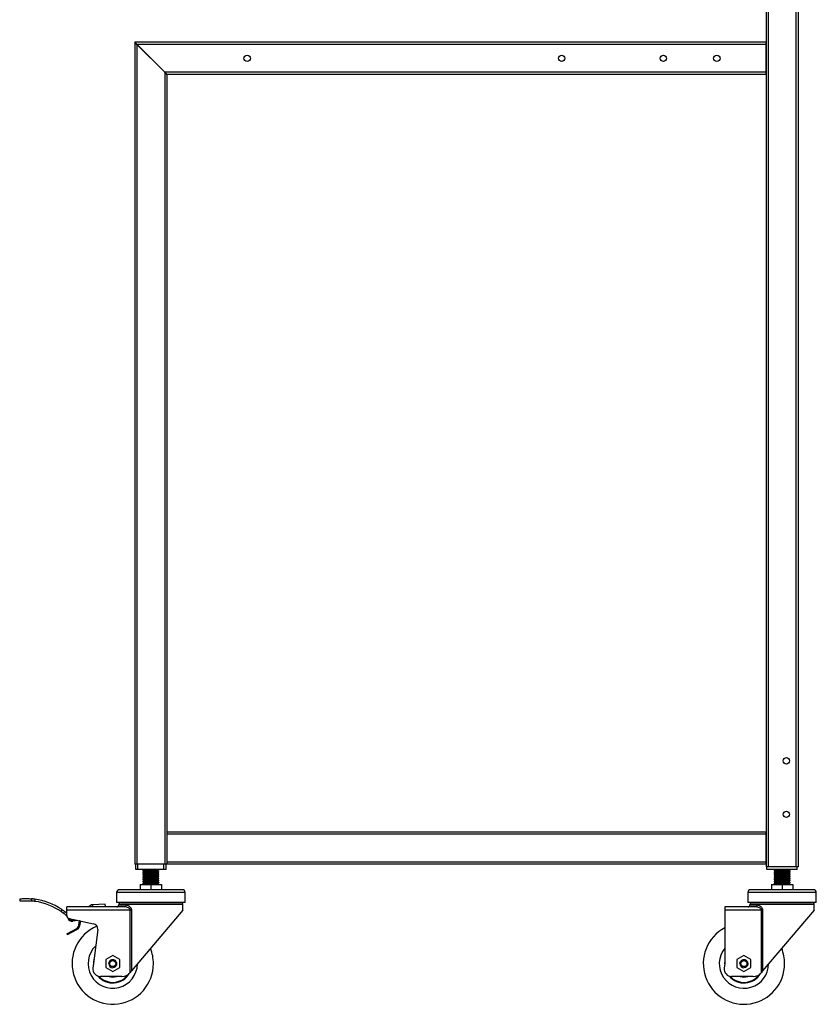
# Model space of a CAD drawing. Units: inches. Extents: x 202 to 1997, y -35 to 2071.
# Drawn here: x 1185 to 1930, y 274 to 1193 of the extents above; entities that cross this region are included whole.
import ezdxf

# ---------------------------------------------------------------- set-up
doc = ezdxf.new("R2010")
doc.units = ezdxf.units.IN
doc.header["$MEASUREMENT"] = 0

msp = doc.modelspace()

# ---------------------------------------------------------------- linework, layer by layer
at = {"color": 7, "linetype": 'Continuous', "lineweight": 25}
for p, q in [((1882.6, 1372.51), (1882.6, 402.11)), ((1884.6, 1372.51), (1884.6, 402.11)), ((1910.6, 1372.51), (1910.6, 402.11)), ((1912.6, 1372.51), (1912.6, 402.11)), ((1292.6, 1172.41), (1292.6, 404.41)), ((1294.6, 1170.41), (1292.6, 1172.41)), ((1882.5, 1172.41), (1292.67, 1172.41)), ((1294.67, 1170.41), (1292.67, 1172.41)), ((1294.6, 1170.41), (1294.6, 404.41)), ((1320.6, 1144.41), (1294.6, 1170.41)), ((1882.5, 1170.41), (1294.67, 1170.41)), ((1320.67, 1144.41), (1294.67, 1170.41)), ((1882.5, 1172.41), (1882.5, 1170.41)), ((1882.5, 1170.41), (1882.5, 1144.41)), ((1320.6, 1144.41), (1320.6, 404.41)), ((1322.6, 1142.41), (1320.6, 1144.41)), ((1882.5, 1144.41), (1320.67, 1144.41)), ((1322.67, 1142.41), (1320.67, 1144.41)), ((1322.6, 1142.41), (1322.6, 404.41)), ((1882.5, 1142.41), (1322.67, 1142.41)), ((1882.5, 1144.41), (1882.5, 1142.41)), ((1882.5, 434.41), (1322.7, 434.41)), ((1322.7, 432.41), (1322.7, 434.41)), ((1882.5, 432.41), (1322.7, 432.41)), ((1322.7, 406.41), (1322.7, 432.41)), ((1882.5, 434.41), (1882.5, 432.41)), ((1882.5, 432.41), (1882.5, 406.41)), ((1882.5, 406.41), (1322.7, 406.41)), ((1322.7, 404.41), (1322.7, 406.41)), ((1882.5, 406.41), (1882.5, 404.41)), ((1294.6, 404.41), (1292.6, 404.41)), ((1293.4, 399.41), (1293.4, 404.41)), ((1295.4, 399.41), (1293.4, 399.41)), ((1320.6, 404.41), (1294.6, 404.41)), ((1295.4, 399.41), (1295.4, 404.41)), ((1319.8, 399.41), (1295.4, 399.41)), ((1300.1, 398.61), (1300.1, 398.11)), ((1300.1, 396.61), (1300.1, 396.11)), ((1301.18, 399.41), (1301.18, 399.25)), ((1301.18, 397.49), (1301.18, 397.25)), ((1314.01, 398.24), (1314.01, 398.47)), ((1314.01, 396.24), (1314.01, 396.47)), ((1315.1, 399.11), (1315.1, 399.41)), ((1315.1, 397.11), (1315.1, 397.61)), ((1315.1, 395.11), (1315.1, 395.61)), ((1319.8, 399.41), (1319.8, 404.41)), ((1321.8, 399.41), (1319.8, 399.41)), ((1322.6, 404.41), (1320.6, 404.41)), ((1321.8, 399.41), (1321.8, 404.41)), ((1882.5, 404.41), (1322.7, 404.41)), ((1884.6, 402.11), (1882.6, 402.11)), ((1883.4, 399.41), (1883.4, 402.11)), ((1911.8, 399.41), (1883.4, 399.41)), ((1910.6, 402.11), (1884.6, 402.11)), ((1890.1, 398.61), (1890.1, 398.11)), ((1890.1, 396.61), (1890.1, 396.11)), ((1891.18, 399.41), (1891.18, 399.25)), ((1891.18, 397.49), (1891.18, 397.25)), ((1904.01, 398.24), (1904.01, 398.47)), ((1904.01, 396.24), (1904.01, 396.47)), ((1905.1, 399.11), (1905.1, 399.41)), ((1905.1, 397.11), (1905.1, 397.61)), ((1905.1, 395.11), (1905.1, 395.61)), ((1912.6, 402.11), (1910.6, 402.11)), ((1911.8, 399.41), (1911.8, 402.11)), ((1300.1, 394.61), (1300.1, 394.11)), ((1300.1, 392.61), (1300.1, 392.11)), ((1300.1, 390.61), (1300.1, 390.11)), ((1300.1, 388.61), (1300.1, 388.11)), ((1300.1, 386.61), (1300.1, 386.11)), ((1301.18, 395.49), (1301.18, 395.25)), ((1301.18, 393.49), (1301.18, 393.25)), ((1301.18, 391.49), (1301.18, 391.25)), ((1301.18, 389.49), (1301.18, 389.25)), ((1301.18, 387.49), (1301.18, 387.25)), ((1314.01, 394.24), (1314.01, 394.47)), ((1314.01, 392.24), (1314.01, 392.47)), ((1314.01, 390.24), (1314.01, 390.47)), ((1314.01, 388.24), (1314.01, 388.47)), ((1314.01, 386.24), (1314.01, 386.47)), ((1315.1, 393.11), (1315.1, 393.61)), ((1315.1, 391.11), (1315.1, 391.61)), ((1315.1, 389.11), (1315.1, 389.61)), ((1315.1, 387.11), (1315.1, 387.61)), ((1890.1, 394.61), (1890.1, 394.11)), ((1890.1, 392.61), (1890.1, 392.11)), ((1890.1, 390.61), (1890.1, 390.11)), ((1890.1, 388.61), (1890.1, 388.11)), ((1890.1, 386.61), (1890.1, 386.11)), ((1891.18, 395.49), (1891.18, 395.25)), ((1891.18, 393.49), (1891.18, 393.25)), ((1891.18, 391.49), (1891.18, 391.25)), ((1891.18, 389.49), (1891.18, 389.25)), ((1891.18, 387.49), (1891.18, 387.25)), ((1904.01, 394.24), (1904.01, 394.47)), ((1904.01, 392.24), (1904.01, 392.47)), ((1904.01, 390.24), (1904.01, 390.47)), ((1904.01, 388.24), (1904.01, 388.47)), ((1904.01, 386.24), (1904.01, 386.47)), ((1905.1, 393.11), (1905.1, 393.61)), ((1905.1, 391.11), (1905.1, 391.61)), ((1905.1, 389.11), (1905.1, 389.61)), ((1905.1, 387.11), (1905.1, 387.61)), ((1275.6, 378.1), (1275.6, 368.7)), ((1307.6, 380.6), (1278.1, 380.6)), ((1297.6, 385.61), (1297.6, 380.6)), ((1297.6, 385.61), (1307.6, 385.61)), ((1307.6, 385.61), (1307.6, 380.6)), ((1307.6, 385.61), (1317.6, 385.61)), ((1337.1, 380.6), (1307.6, 380.6)), ((1317.6, 385.61), (1317.6, 380.6)), ((1339.6, 368.7), (1339.6, 378.1)), ((1865.6, 378.1), (1865.6, 368.7)), ((1897.6, 380.6), (1868.1, 380.6)), ((1887.6, 385.61), (1887.6, 380.6)), ((1887.6, 385.61), (1897.6, 385.61)), ((1897.6, 385.61), (1897.6, 380.6)), ((1897.6, 385.61), (1907.6, 385.61)), ((1927.1, 380.6), (1897.6, 380.6)), ((1907.6, 385.61), (1907.6, 380.6)), ((1929.6, 368.7), (1929.6, 378.1)), ((1184.95, 372.11), (1185.14, 370.12)), ((1196.04, 372.17), (1196.04, 370.16)), ((1199.04, 371.83), (1199.04, 369.81)), ((1307.6, 368.7), (1275.6, 368.7)), ((1279.4, 368.61), (1335.8, 368.61)), ((1296.63, 368.61), (1296.63, 368.7)), ((1302.11, 368.61), (1302.11, 368.7)), ((1339.6, 368.7), (1307.6, 368.7)), ((1313.08, 368.61), (1313.08, 368.7)), ((1318.57, 368.61), (1318.57, 368.7)), ((1897.6, 368.7), (1865.6, 368.7)), ((1869.4, 368.61), (1925.8, 368.61)), ((1886.63, 368.61), (1886.63, 368.7)), ((1892.11, 368.61), (1892.11, 368.7)), ((1929.6, 368.7), (1897.6, 368.7)), ((1903.08, 368.61), (1903.08, 368.7)), ((1908.57, 368.61), (1908.57, 368.7)), ((1224.04, 362.36), (1224.04, 359.94)), ((1225.59, 358.82), (1227.01, 360.25)), ((1228.95, 361.61), (1228.95, 364.61)), ((1283.29, 364.61), (1228.95, 364.61)), ((1228.95, 356.61), (1228.95, 361.61)), ((1288.33, 361.61), (1228.95, 361.61)), ((1251.1, 366.07), (1249.01, 364.61)), ((1264.95, 367.11), (1252.98, 366.69)), ((1252.98, 366.69), (1253.05, 364.7)), ((1265.02, 365.11), (1253.05, 364.7)), ((1265.02, 365.11), (1264.95, 367.11)), ((1277.6, 366.81), (1277.6, 366.41)), ((1289.42, 361.61), (1288.33, 361.61)), ((1288.33, 303.32), (1288.33, 361.61)), ((1337.6, 361.61), (1289.42, 304.73)), ((1289.42, 361.61), (1289.42, 304.73)), ((1337.6, 361.61), (1337.6, 366.81)), ((1873.29, 364.61), (1843.95, 364.61)), ((1843.95, 364.61), (1843.95, 361.61)), ((1843.95, 361.61), (1843.95, 311.61)), ((1878.33, 361.61), (1843.95, 361.61)), ((1867.6, 366.81), (1867.6, 366.41)), ((1879.42, 361.61), (1878.33, 361.61)), ((1878.33, 303.32), (1878.33, 361.61)), ((1879.42, 361.61), (1879.42, 304.73)), ((1927.6, 361.61), (1879.42, 304.73)), ((1927.6, 361.61), (1927.6, 366.81)), ((1231.32, 353.68), (1253.92, 348.87)), ((1231.68, 353.6), (1231.66, 353.58)), ((1236.4, 352.6), (1234.35, 352.31)), ((1234.35, 352.31), (1234.49, 351.32)), ((1239.26, 351.99), (1234.49, 351.32)), ((1240.67, 351.54), (1239.47, 345.89)), ((1241.65, 351.33), (1240.45, 345.68)), ((1240.71, 351.68), (1240.67, 351.54)), ((1241.65, 351.33), (1240.67, 351.54)), ((1241.69, 351.48), (1241.65, 351.33)), ((1229.09, 339.56), (1238.46, 344.54)), ((1229.56, 338.68), (1238.92, 343.66)), ((1238.46, 344.54), (1238.92, 343.66)), ((1239.47, 345.89), (1240.45, 345.68)), ((1257.85, 343.37), (1253.95, 311.61)), ((1229.56, 338.68), (1229.09, 339.56)), ((1271.95, 319.12), (1265.45, 315.37)), ((1265.45, 315.37), (1265.45, 307.86)), ((1271.95, 315.11), (1271.41, 315.07)), ((1278.45, 315.37), (1271.95, 319.12)), ((1278.45, 307.86), (1278.45, 315.37)), ((1861.95, 319.12), (1855.45, 315.37)), ((1855.45, 315.37), (1855.45, 307.86)), ((1861.95, 315.11), (1861.41, 315.07)), ((1868.45, 315.37), (1861.95, 319.12)), ((1868.45, 307.86), (1868.45, 315.37)), ((1253.95, 311.61), (1253.47, 307.4)), ((1265.45, 307.86), (1271.95, 304.11)), ((1268.62, 311.61), (1268.15, 311.61)), ((1271.95, 304.11), (1278.45, 307.86)), ((1288.95, 304.17), (1288.33, 303.32)), ((1289.42, 304.73), (1288.95, 304.17)), ((1843.95, 311.61), (1843.47, 307.4)), ((1855.45, 307.86), (1861.95, 304.11)), ((1858.62, 311.61), (1858.15, 311.61)), ((1861.95, 304.11), (1868.45, 307.86)), ((1878.95, 304.17), (1878.33, 303.32)), ((1879.42, 304.73), (1878.95, 304.17)), ((1280.56, 299.61), (1260.43, 299.61)), ((1870.56, 299.61), (1850.43, 299.61))]:
    msp.add_line(p, q, dxfattribs=at)
at = {"color": 8, "linetype": 'Continuous', "lineweight": 25}
for p, q in [((1307.6, 378.1), (1275.6, 378.1)), ((1339.6, 378.1), (1307.6, 378.1)), ((1897.6, 378.1), (1865.6, 378.1)), ((1929.6, 378.1), (1897.6, 378.1)), ((1252.12, 364.61), (1251.1, 366.07)), ((1337.6, 366.81), (1277.6, 366.81)), ((1277.6, 366.41), (1284.66, 366.41)), ((1927.6, 366.81), (1867.6, 366.81)), ((1867.6, 366.41), (1874.66, 366.41))]:
    msp.add_line(p, q, dxfattribs=at)
at = {"color": 7, "linetype": 'Continuous', "lineweight": 25, "flags": 128}
msp.add_lwpolyline([(1843.95, 312.75), (1843.92, 312.24), (1843.91, 311.32)], dxfattribs=at)
at = {"color": 7, "linetype": 'Continuous', "lineweight": 25}
for centre, radius in [((1397.6, 1157.41), 3), ((1691.6, 1157.41), 3), ((1786.6, 1157.41), 3), ((1836.6, 1157.41), 3), ((1901.6, 501.11), 3), ((1901.6, 451.11), 3), ((1271.95, 311.61), 2.8), ((1861.95, 311.61), 2.8)]:
    msp.add_circle(centre, radius, dxfattribs=at)
for centre, radius, start, end in [((1278.1, 378.1), 2.5, 90, 180), ((1337.1, 378.1), 2.5, 0, 90), ((1868.1, 378.1), 2.5, 90, 180), ((1927.1, 378.1), 2.5, 0, 90), ((1190.82, 312.4), 60, 56.37531, 82.12087), ((1190.82, 312.4), 58, 55.05113, 81.84736), ((1279.4, 366.81), 1.8, 90, 180), ((1335.8, 366.81), 1.8, 0, 90), ((1869.4, 366.81), 1.8, 90, 180), ((1925.8, 366.81), 1.8, 0, 90), ((1190.82, 312.4), 58, 48.83156, 53.1635), ((1190.82, 312.4), 60, 50.54426, 52.89761), ((1253.1, 363.2), 3.5, 92, 124.87656), ((1253.1, 363.2), 1.5, 92, 109.28872), ((1275.8, 366.41), 1.8, 270, 0), ((1283.04, 366.23), 1.63, 278.62377, 6.58226), ((1865.8, 366.41), 1.8, 270, 0), ((1873.04, 366.23), 1.63, 278.62377, 6.58226), ((1231.95, 356.61), 3, 180, 258), ((1233.94, 355.28), 4, 194.51424, 278), ((1233.94, 355.28), 3, 212.72266, 278), ((1234.13, 356.07), 3.5, 225.23536, 291.50924), ((1271.95, 311.61), 38, 112.93412, 0), ((1237.52, 346.31), 2, 298, 348), ((1237.52, 346.31), 3, 298, 348), ((1252.89, 343.98), 5, 353, 78), ((1861.95, 311.61), 38, 118.27371, 0), ((1271.95, 311.61), 23.04, 133.85626, 359.21562), ((1271.95, 311.61), 38, 0, 21.83851), ((1861.95, 311.61), 23.04, 141.38794, 359.21562), ((1861.95, 311.61), 38, 0, 21.83851), ((1271.95, 311.61), 18.04, 165.12553, 180.94335), ((1271.95, 311.61), 3.5, 117.52135, 180), ((1271.95, 311.61), 3.5, 41.45965, 90), ((1861.95, 311.61), 3.5, 117.52135, 180), ((1861.95, 311.61), 3.5, 41.45965, 90), ((1260.43, 306.61), 7, 173.57205, 270), ((1271.95, 311.61), 3.8, 180, 270), ((1850.43, 306.61), 7, 173.57205, 270), ((1861.95, 311.61), 3.8, 180, 270), ((1271.95, 311.61), 18.04, 220.11143, 329.03969), ((1271.95, 311.61), 17.5, 222.71285, 323.74126), ((1271.95, 311.61), 12.5, 253.7398, 286.2602), ((1280.56, 309.61), 10, 270, 321.02306), ((1861.95, 311.61), 18.04, 220.11143, 329.03969), ((1861.95, 311.61), 17.5, 222.71285, 323.74126), ((1861.95, 311.61), 12.5, 253.7398, 286.2602), ((1870.56, 309.61), 10, 270, 321.02306)]:
    msp.add_arc(centre, radius, start, end, dxfattribs=at)
for points, knots in [([(1315, 399.09), (1315.01, 399.08), (1315.04, 399.04), (1314.32, 398.96), (1312.9, 398.86), (1310.88, 398.75), (1308.53, 398.65), (1306.08, 398.55), (1303.79, 398.45), (1301.89, 398.34), (1300.62, 398.24), (1300.04, 398.16), (1300.15, 398.12), (1300.17, 398.11)], [0, 0, 0, 0, 0.025404, 0.131297, 0.23593, 0.341811, 0.446461, 0.552316, 0.656998, 0.762814, 0.867539, 0.973303, 1, 1, 1, 1]), ([(1315, 397.09), (1315.01, 397.08), (1315.04, 397.04), (1314.32, 396.96), (1312.9, 396.86), (1310.88, 396.75), (1308.53, 396.65), (1306.08, 396.55), (1303.79, 396.45), (1301.89, 396.34), (1300.62, 396.24), (1300.04, 396.16), (1300.15, 396.12), (1300.17, 396.11)], [0, 0, 0, 0, 0.025404, 0.131297, 0.23593, 0.341811, 0.446461, 0.552316, 0.656998, 0.762814, 0.867539, 0.973303, 1, 1, 1, 1]), ([(1300.11, 398.09), (1300.29, 397.99), (1300.65, 397.78), (1301, 397.58), (1301.18, 397.47)], [0, 0, 0, 0, 0.508014, 1, 1, 1, 1]), ([(1300.11, 396.09), (1300.29, 395.99), (1300.65, 395.78), (1301, 395.58), (1301.18, 395.47)], [0, 0, 0, 0, 0.508014, 1, 1, 1, 1]), ([(1301.2, 399.27), (1301.02, 399.16), (1300.66, 398.95), (1300.3, 398.74), (1300.12, 398.64)], [0, 0, 0, 0, 0.499904, 1, 1, 1, 1]), ([(1301.2, 397.27), (1301.02, 397.16), (1300.66, 396.95), (1300.3, 396.74), (1300.12, 396.64)], [0, 0, 0, 0, 0.499904, 1, 1, 1, 1]), ([(1313.65, 399.41), (1313.63, 399.41), (1313.24, 399.38), (1311.89, 399.3), (1309.73, 399.2), (1307.29, 399.1), (1304.9, 399), (1302.77, 398.89), (1301.16, 398.79), (1300.21, 398.7), (1300.18, 398.64), (1300.17, 398.61)], [0, 0, 0, 0, 0.006072, 0.134429, 0.262358, 0.390847, 0.518658, 0.647263, 0.774971, 0.903676, 1, 1, 1, 1]), ([(1315.1, 397.61), (1315.02, 397.58), (1314.87, 397.51), (1313.69, 397.41), (1311.94, 397.3), (1309.72, 397.2), (1307.29, 397.1), (1304.89, 397), (1302.77, 396.89), (1301.16, 396.79), (1300.21, 396.7), (1300.18, 396.64), (1300.17, 396.61)], [0, 0, 0, 0, 0.102551, 0.204984, 0.307654, 0.409981, 0.512756, 0.614988, 0.717856, 0.820006, 0.922953, 1, 1, 1, 1]), ([(1315.1, 395.61), (1315.02, 395.58), (1314.87, 395.51), (1313.69, 395.41), (1311.94, 395.3), (1309.72, 395.2), (1307.29, 395.1), (1304.89, 395), (1302.77, 394.89), (1301.16, 394.79), (1300.21, 394.7), (1300.18, 394.64), (1300.17, 394.61)], [0, 0, 0, 0, 0.102551, 0.204984, 0.307654, 0.409981, 0.512756, 0.614988, 0.717856, 0.820006, 0.922953, 1, 1, 1, 1]), ([(1313.93, 398.46), (1313.94, 398.45), (1313.96, 398.41), (1313.35, 398.33), (1312.14, 398.23), (1310.4, 398.13), (1308.39, 398.03), (1306.3, 397.92), (1304.34, 397.82), (1302.72, 397.72), (1301.95, 397.65), (1301.48, 397.59), (1301.21, 397.54), (1301.22, 397.5), (1301.22, 397.49)], [0, 0, 0, 0, 0.021869, 0.12808, 0.233026, 0.339225, 0.444189, 0.550363, 0.655357, 0.761492, 0.86653, 0.871195, 0.948991, 1, 1, 1, 1]), ([(1313.93, 396.46), (1313.94, 396.45), (1313.96, 396.41), (1313.35, 396.33), (1312.14, 396.23), (1310.4, 396.13), (1308.39, 396.03), (1306.3, 395.92), (1304.34, 395.82), (1302.72, 395.72), (1301.95, 395.65), (1301.48, 395.59), (1301.21, 395.54), (1301.22, 395.5), (1301.22, 395.49)], [0, 0, 0, 0, 0.021869, 0.12808, 0.233026, 0.339225, 0.444189, 0.550363, 0.655357, 0.761492, 0.86653, 0.871195, 0.948991, 1, 1, 1, 1]), ([(1302.13, 399.41), (1301.81, 399.38), (1301.32, 399.33), (1301.3, 399.28), (1301.29, 399.27)], [0, 0, 0, 0, 0.666676, 1, 1, 1, 1]), ([(1313.93, 398.24), (1313.95, 398.22), (1314, 398.17), (1313.36, 398.08), (1312.13, 397.98), (1310.41, 397.88), (1308.52, 397.78), (1306.72, 397.69), (1305, 397.61), (1303.39, 397.51), (1302.09, 397.42), (1301.34, 397.33), (1301.3, 397.28), (1301.29, 397.27)], [0, 0, 0, 0, 0.051856, 0.157978, 0.262835, 0.368945, 0.47382, 0.559343, 0.6437, 0.744246, 0.843892, 0.949804, 1, 1, 1, 1]), ([(1313.93, 396.24), (1313.95, 396.22), (1314, 396.17), (1313.36, 396.08), (1312.13, 395.98), (1310.41, 395.88), (1308.52, 395.78), (1306.72, 395.69), (1305, 395.61), (1303.39, 395.51), (1302.09, 395.42), (1301.34, 395.33), (1301.3, 395.28), (1301.29, 395.27)], [0, 0, 0, 0, 0.051856, 0.157978, 0.262835, 0.368945, 0.47382, 0.559343, 0.6437, 0.744246, 0.843892, 0.949804, 1, 1, 1, 1]), ([(1314.44, 397.75), (1314.27, 397.85), (1313.94, 398.06), (1313.6, 398.27), (1313.44, 398.37)], [0, 0, 0, 0, 0.500014, 1, 1, 1, 1]), ([(1314.44, 395.75), (1314.27, 395.85), (1313.94, 396.06), (1313.6, 396.27), (1313.44, 396.37)], [0, 0, 0, 0, 0.500014, 1, 1, 1, 1]), ([(1313.99, 398.46), (1314.17, 398.56), (1314.53, 398.77), (1314.89, 398.98), (1315.07, 399.09)], [0, 0, 0, 0, 0.499927, 1, 1, 1, 1]), ([(1313.99, 396.46), (1314.17, 396.56), (1314.53, 396.77), (1314.89, 396.98), (1315.07, 397.09)], [0, 0, 0, 0, 0.499927, 1, 1, 1, 1]), ([(1905, 399.09), (1905.01, 399.08), (1905.04, 399.04), (1904.32, 398.96), (1902.9, 398.86), (1900.88, 398.75), (1898.53, 398.65), (1896.08, 398.55), (1893.79, 398.45), (1891.89, 398.34), (1890.62, 398.24), (1890.04, 398.16), (1890.15, 398.12), (1890.17, 398.11)], [0, 0, 0, 0, 0.025404, 0.131297, 0.23593, 0.341811, 0.446461, 0.552316, 0.656998, 0.762814, 0.867539, 0.973303, 1, 1, 1, 1]), ([(1905, 397.09), (1905.01, 397.08), (1905.04, 397.04), (1904.32, 396.96), (1902.9, 396.86), (1900.88, 396.75), (1898.53, 396.65), (1896.08, 396.55), (1893.79, 396.45), (1891.89, 396.34), (1890.62, 396.24), (1890.04, 396.16), (1890.15, 396.12), (1890.17, 396.11)], [0, 0, 0, 0, 0.025404, 0.131297, 0.23593, 0.341811, 0.446461, 0.552316, 0.656998, 0.762814, 0.867539, 0.973303, 1, 1, 1, 1]), ([(1890.11, 398.09), (1890.29, 397.99), (1890.65, 397.78), (1891, 397.58), (1891.18, 397.47)], [0, 0, 0, 0, 0.508014, 1, 1, 1, 1]), ([(1890.11, 396.09), (1890.29, 395.99), (1890.65, 395.78), (1891, 395.58), (1891.18, 395.47)], [0, 0, 0, 0, 0.508014, 1, 1, 1, 1]), ([(1891.2, 399.27), (1891.02, 399.16), (1890.66, 398.95), (1890.3, 398.74), (1890.12, 398.64)], [0, 0, 0, 0, 0.4999038, 1, 1, 1, 1]), ([(1891.2, 397.27), (1891.02, 397.16), (1890.66, 396.95), (1890.3, 396.74), (1890.12, 396.64)], [0, 0, 0, 0, 0.4999038, 1, 1, 1, 1]), ([(1903.65, 399.41), (1903.63, 399.41), (1903.24, 399.38), (1901.89, 399.3), (1899.73, 399.2), (1897.29, 399.1), (1894.9, 399), (1892.77, 398.89), (1891.16, 398.79), (1890.21, 398.7), (1890.18, 398.64), (1890.17, 398.61)], [0, 0, 0, 0, 0.006072, 0.134429, 0.262358, 0.390847, 0.518658, 0.647263, 0.774971, 0.903676, 1, 1, 1, 1]), ([(1905.1, 397.61), (1905.02, 397.58), (1904.87, 397.51), (1903.69, 397.41), (1901.94, 397.3), (1899.72, 397.2), (1897.29, 397.1), (1894.89, 397), (1892.77, 396.89), (1891.16, 396.79), (1890.21, 396.7), (1890.18, 396.64), (1890.17, 396.61)], [0, 0, 0, 0, 0.102551, 0.204984, 0.307654, 0.409981, 0.512756, 0.614988, 0.717856, 0.820006, 0.922953, 1, 1, 1, 1]), ([(1905.1, 395.61), (1905.02, 395.58), (1904.87, 395.51), (1903.69, 395.41), (1901.94, 395.3), (1899.72, 395.2), (1897.29, 395.1), (1894.89, 395), (1892.77, 394.89), (1891.16, 394.79), (1890.21, 394.7), (1890.18, 394.64), (1890.17, 394.61)], [0, 0, 0, 0, 0.102551, 0.204984, 0.307654, 0.409981, 0.512756, 0.614988, 0.717856, 0.820006, 0.922953, 1, 1, 1, 1]), ([(1903.93, 398.46), (1903.94, 398.45), (1903.96, 398.41), (1903.35, 398.33), (1902.14, 398.23), (1900.4, 398.13), (1898.39, 398.03), (1896.3, 397.92), (1894.34, 397.82), (1892.72, 397.72), (1891.95, 397.65), (1891.48, 397.59), (1891.21, 397.54), (1891.22, 397.5), (1891.22, 397.49)], [0, 0, 0, 0, 0.021869, 0.12808, 0.233026, 0.339225, 0.444189, 0.550363, 0.655357, 0.761492, 0.86653, 0.871195, 0.948991, 1, 1, 1, 1]), ([(1903.93, 396.46), (1903.94, 396.45), (1903.96, 396.41), (1903.35, 396.33), (1902.14, 396.23), (1900.4, 396.13), (1898.39, 396.03), (1896.3, 395.92), (1894.34, 395.82), (1892.72, 395.72), (1891.95, 395.65), (1891.48, 395.59), (1891.21, 395.54), (1891.22, 395.5), (1891.22, 395.49)], [0, 0, 0, 0, 0.021869, 0.12808, 0.233026, 0.339225, 0.444189, 0.550363, 0.655357, 0.761492, 0.86653, 0.871195, 0.948991, 1, 1, 1, 1]), ([(1892.13, 399.41), (1891.81, 399.38), (1891.32, 399.33), (1891.3, 399.28), (1891.29, 399.27)], [0, 0, 0, 0, 0.666676, 1, 1, 1, 1]), ([(1903.93, 398.24), (1903.95, 398.22), (1904, 398.17), (1903.36, 398.08), (1902.13, 397.98), (1900.41, 397.88), (1898.52, 397.78), (1896.72, 397.69), (1895, 397.61), (1893.39, 397.51), (1892.09, 397.42), (1891.34, 397.33), (1891.3, 397.28), (1891.29, 397.27)], [0, 0, 0, 0, 0.051856, 0.157978, 0.262835, 0.368945, 0.47382, 0.559343, 0.6437, 0.744246, 0.843892, 0.949804, 1, 1, 1, 1]), ([(1903.93, 396.24), (1903.95, 396.22), (1904, 396.17), (1903.36, 396.08), (1902.13, 395.98), (1900.41, 395.88), (1898.52, 395.78), (1896.72, 395.69), (1895, 395.61), (1893.39, 395.51), (1892.09, 395.42), (1891.34, 395.33), (1891.3, 395.28), (1891.29, 395.27)], [0, 0, 0, 0, 0.051856, 0.157978, 0.262835, 0.368945, 0.47382, 0.559343, 0.6437, 0.744246, 0.843892, 0.949804, 1, 1, 1, 1]), ([(1904.44, 397.75), (1904.27, 397.85), (1903.94, 398.06), (1903.6, 398.27), (1903.44, 398.37)], [0, 0, 0, 0, 0.5000144, 1, 1, 1, 1]), ([(1904.44, 395.75), (1904.27, 395.85), (1903.94, 396.06), (1903.6, 396.27), (1903.44, 396.37)], [0, 0, 0, 0, 0.5000144, 1, 1, 1, 1]), ([(1903.99, 398.46), (1904.17, 398.56), (1904.53, 398.77), (1904.89, 398.98), (1905.07, 399.09)], [0, 0, 0, 0, 0.499927, 1, 1, 1, 1]), ([(1903.99, 396.46), (1904.17, 396.56), (1904.53, 396.77), (1904.89, 396.98), (1905.07, 397.09)], [0, 0, 0, 0, 0.499927, 1, 1, 1, 1]), ([(1315, 395.09), (1315.01, 395.08), (1315.04, 395.04), (1314.32, 394.96), (1312.9, 394.86), (1310.88, 394.75), (1308.53, 394.65), (1306.08, 394.55), (1303.79, 394.45), (1301.89, 394.34), (1300.62, 394.24), (1300.04, 394.16), (1300.15, 394.12), (1300.17, 394.11)], [0, 0, 0, 0, 0.025404, 0.131297, 0.23593, 0.341811, 0.446461, 0.552316, 0.656998, 0.762814, 0.867539, 0.973303, 1, 1, 1, 1]), ([(1315, 393.09), (1315.01, 393.08), (1315.04, 393.04), (1314.32, 392.96), (1312.9, 392.86), (1310.88, 392.75), (1308.53, 392.65), (1306.08, 392.55), (1303.79, 392.45), (1301.89, 392.34), (1300.62, 392.24), (1300.04, 392.16), (1300.15, 392.12), (1300.17, 392.11)], [0, 0, 0, 0, 0.025404, 0.131297, 0.23593, 0.341811, 0.446461, 0.552316, 0.656998, 0.762814, 0.867539, 0.973303, 1, 1, 1, 1]), ([(1315, 391.09), (1315.01, 391.08), (1315.04, 391.04), (1314.32, 390.96), (1312.9, 390.86), (1310.88, 390.75), (1308.53, 390.65), (1306.08, 390.55), (1303.79, 390.45), (1301.89, 390.34), (1300.62, 390.24), (1300.04, 390.16), (1300.15, 390.12), (1300.17, 390.11)], [0, 0, 0, 0, 0.025404, 0.131297, 0.23593, 0.341811, 0.446461, 0.552316, 0.656998, 0.762814, 0.867539, 0.973303, 1, 1, 1, 1]), ([(1315, 389.09), (1315.01, 389.08), (1315.04, 389.04), (1314.32, 388.96), (1312.9, 388.86), (1310.88, 388.75), (1308.53, 388.65), (1306.08, 388.55), (1303.79, 388.45), (1301.89, 388.34), (1300.62, 388.24), (1300.04, 388.16), (1300.15, 388.12), (1300.17, 388.11)], [0, 0, 0, 0, 0.025404, 0.131297, 0.23593, 0.341811, 0.446461, 0.552316, 0.656998, 0.762814, 0.867539, 0.973303, 1, 1, 1, 1]), ([(1315, 387.09), (1315.01, 387.08), (1315.04, 387.04), (1314.32, 386.96), (1312.9, 386.86), (1310.88, 386.75), (1308.53, 386.65), (1306.08, 386.55), (1303.79, 386.45), (1301.89, 386.34), (1300.62, 386.24), (1300.04, 386.16), (1300.15, 386.12), (1300.17, 386.11)], [0, 0, 0, 0, 0.025404, 0.131297, 0.23593, 0.341811, 0.446461, 0.552316, 0.656998, 0.762814, 0.867539, 0.973303, 1, 1, 1, 1]), ([(1300.11, 394.09), (1300.29, 393.99), (1300.65, 393.78), (1301, 393.58), (1301.18, 393.47)], [0, 0, 0, 0, 0.508014, 1, 1, 1, 1]), ([(1300.11, 392.09), (1300.29, 391.99), (1300.65, 391.78), (1301, 391.58), (1301.18, 391.47)], [0, 0, 0, 0, 0.508014, 1, 1, 1, 1]), ([(1300.11, 390.09), (1300.29, 389.99), (1300.65, 389.78), (1301, 389.58), (1301.18, 389.47)], [0, 0, 0, 0, 0.508014, 1, 1, 1, 1]), ([(1300.11, 388.09), (1300.29, 387.99), (1300.65, 387.78), (1301, 387.58), (1301.18, 387.47)], [0, 0, 0, 0, 0.508014, 1, 1, 1, 1]), ([(1301.2, 395.27), (1301.02, 395.16), (1300.66, 394.95), (1300.3, 394.74), (1300.12, 394.64)], [0, 0, 0, 0, 0.499904, 1, 1, 1, 1]), ([(1301.2, 393.27), (1301.02, 393.16), (1300.66, 392.95), (1300.3, 392.74), (1300.12, 392.64)], [0, 0, 0, 0, 0.499904, 1, 1, 1, 1]), ([(1301.2, 391.27), (1301.02, 391.16), (1300.66, 390.95), (1300.3, 390.74), (1300.12, 390.64)], [0, 0, 0, 0, 0.499904, 1, 1, 1, 1]), ([(1301.2, 389.27), (1301.02, 389.16), (1300.66, 388.95), (1300.3, 388.74), (1300.12, 388.64)], [0, 0, 0, 0, 0.499904, 1, 1, 1, 1]), ([(1301.2, 387.27), (1301.02, 387.16), (1300.66, 386.95), (1300.3, 386.74), (1300.12, 386.64)], [0, 0, 0, 0, 0.499904, 1, 1, 1, 1]), ([(1315.1, 393.61), (1315.02, 393.58), (1314.87, 393.51), (1313.69, 393.41), (1311.94, 393.3), (1309.72, 393.2), (1307.29, 393.1), (1304.89, 393), (1302.77, 392.89), (1301.16, 392.79), (1300.21, 392.7), (1300.18, 392.64), (1300.17, 392.61)], [0, 0, 0, 0, 0.102551, 0.204984, 0.307654, 0.409981, 0.512756, 0.614988, 0.717856, 0.820006, 0.922953, 1, 1, 1, 1]), ([(1315.1, 391.61), (1315.02, 391.58), (1314.87, 391.51), (1313.69, 391.41), (1311.94, 391.3), (1309.72, 391.2), (1307.29, 391.1), (1304.89, 391), (1302.77, 390.89), (1301.16, 390.79), (1300.21, 390.7), (1300.18, 390.64), (1300.17, 390.61)], [0, 0, 0, 0, 0.102551, 0.204984, 0.307654, 0.409981, 0.512756, 0.614988, 0.717856, 0.820006, 0.922953, 1, 1, 1, 1]), ([(1315.1, 389.61), (1315.02, 389.58), (1314.87, 389.51), (1313.69, 389.41), (1311.94, 389.3), (1309.72, 389.2), (1307.29, 389.1), (1304.89, 389), (1302.77, 388.89), (1301.16, 388.79), (1300.21, 388.7), (1300.18, 388.64), (1300.17, 388.61)], [0, 0, 0, 0, 0.102551, 0.204984, 0.307654, 0.409981, 0.512756, 0.614988, 0.717856, 0.820006, 0.922953, 1, 1, 1, 1]), ([(1315.1, 387.61), (1315.02, 387.58), (1314.87, 387.51), (1313.69, 387.41), (1311.94, 387.3), (1309.72, 387.2), (1307.29, 387.1), (1304.89, 387), (1302.77, 386.89), (1301.16, 386.79), (1300.21, 386.7), (1300.18, 386.64), (1300.17, 386.61)], [0, 0, 0, 0, 0.102551, 0.204984, 0.307654, 0.409981, 0.512756, 0.614988, 0.717856, 0.820006, 0.922953, 1, 1, 1, 1]), ([(1313.93, 394.46), (1313.94, 394.45), (1313.96, 394.41), (1313.35, 394.33), (1312.14, 394.23), (1310.4, 394.13), (1308.39, 394.03), (1306.3, 393.92), (1304.34, 393.82), (1302.72, 393.72), (1301.95, 393.65), (1301.48, 393.59), (1301.21, 393.54), (1301.22, 393.5), (1301.22, 393.49)], [0, 0, 0, 0, 0.021869, 0.12808, 0.233026, 0.339225, 0.444189, 0.550363, 0.655357, 0.761492, 0.86653, 0.871195, 0.948991, 1, 1, 1, 1]), ([(1313.93, 392.46), (1313.94, 392.45), (1313.96, 392.41), (1313.35, 392.33), (1312.14, 392.23), (1310.4, 392.13), (1308.39, 392.03), (1306.3, 391.92), (1304.34, 391.82), (1302.72, 391.72), (1301.95, 391.65), (1301.48, 391.59), (1301.21, 391.54), (1301.22, 391.5), (1301.22, 391.49)], [0, 0, 0, 0, 0.021869, 0.12808, 0.233026, 0.339225, 0.444189, 0.550363, 0.655357, 0.761492, 0.86653, 0.871195, 0.948991, 1, 1, 1, 1]), ([(1313.93, 390.46), (1313.94, 390.45), (1313.96, 390.41), (1313.35, 390.33), (1312.14, 390.23), (1310.4, 390.13), (1308.39, 390.03), (1306.3, 389.92), (1304.34, 389.82), (1302.72, 389.72), (1301.95, 389.65), (1301.48, 389.59), (1301.21, 389.54), (1301.22, 389.5), (1301.22, 389.49)], [0, 0, 0, 0, 0.021869, 0.12808, 0.233026, 0.339225, 0.444189, 0.550363, 0.655357, 0.761492, 0.86653, 0.871195, 0.948991, 1, 1, 1, 1]), ([(1313.93, 388.46), (1313.94, 388.45), (1313.96, 388.41), (1313.35, 388.33), (1312.14, 388.23), (1310.4, 388.13), (1308.39, 388.03), (1306.3, 387.92), (1304.34, 387.82), (1302.72, 387.72), (1301.95, 387.65), (1301.48, 387.59), (1301.21, 387.54), (1301.22, 387.5), (1301.22, 387.49)], [0, 0, 0, 0, 0.021869, 0.12808, 0.233026, 0.339225, 0.444189, 0.550363, 0.655357, 0.761492, 0.86653, 0.871195, 0.948991, 1, 1, 1, 1]), ([(1313.93, 394.24), (1313.95, 394.22), (1314, 394.17), (1313.36, 394.08), (1312.13, 393.98), (1310.41, 393.88), (1308.52, 393.78), (1306.72, 393.69), (1305, 393.61), (1303.39, 393.51), (1302.09, 393.42), (1301.34, 393.33), (1301.3, 393.28), (1301.29, 393.27)], [0, 0, 0, 0, 0.051856, 0.157978, 0.262835, 0.368945, 0.47382, 0.559343, 0.6437, 0.744246, 0.843892, 0.949804, 1, 1, 1, 1]), ([(1313.93, 392.24), (1313.95, 392.22), (1314, 392.17), (1313.36, 392.08), (1312.13, 391.98), (1310.41, 391.88), (1308.52, 391.78), (1306.72, 391.69), (1305, 391.61), (1303.39, 391.51), (1302.09, 391.42), (1301.34, 391.33), (1301.3, 391.28), (1301.29, 391.27)], [0, 0, 0, 0, 0.051856, 0.157978, 0.262835, 0.368945, 0.47382, 0.559343, 0.6437, 0.744246, 0.843892, 0.949804, 1, 1, 1, 1]), ([(1313.93, 390.24), (1313.95, 390.22), (1314, 390.17), (1313.36, 390.08), (1312.13, 389.98), (1310.41, 389.88), (1308.52, 389.78), (1306.72, 389.69), (1305, 389.61), (1303.39, 389.51), (1302.09, 389.42), (1301.34, 389.33), (1301.3, 389.28), (1301.29, 389.27)], [0, 0, 0, 0, 0.051856, 0.157978, 0.262835, 0.368945, 0.47382, 0.559343, 0.6437, 0.744246, 0.843892, 0.949804, 1, 1, 1, 1]), ([(1313.93, 388.24), (1313.95, 388.22), (1314, 388.17), (1313.36, 388.08), (1312.13, 387.98), (1310.41, 387.88), (1308.52, 387.78), (1306.72, 387.69), (1305, 387.61), (1303.39, 387.51), (1302.09, 387.42), (1301.34, 387.33), (1301.3, 387.28), (1301.29, 387.27)], [0, 0, 0, 0, 0.051856, 0.157978, 0.262835, 0.368945, 0.47382, 0.559343, 0.6437, 0.744246, 0.843892, 0.949804, 1, 1, 1, 1]), ([(1313.93, 386.46), (1313.94, 386.45), (1313.96, 386.41), (1313.35, 386.33), (1312.14, 386.23), (1310.4, 386.13), (1308.39, 386.03), (1306.3, 385.92), (1304.34, 385.82), (1302.72, 385.72), (1301.95, 385.65), (1301.68, 385.61), (1301.66, 385.61)], [0, 0, 0, 0, 0.025102, 0.147017, 0.267479, 0.38938, 0.509862, 0.631733, 0.752251, 0.874078, 0.994646, 1, 1, 1, 1]), ([(1314.44, 393.75), (1314.27, 393.85), (1313.94, 394.06), (1313.6, 394.27), (1313.44, 394.37)], [0, 0, 0, 0, 0.5000144, 1, 1, 1, 1]), ([(1314.44, 391.75), (1314.27, 391.85), (1313.94, 392.06), (1313.6, 392.27), (1313.44, 392.37)], [0, 0, 0, 0, 0.500014, 1, 1, 1, 1]), ([(1314.44, 389.75), (1314.27, 389.85), (1313.94, 390.06), (1313.6, 390.27), (1313.44, 390.37)], [0, 0, 0, 0, 0.500014, 1, 1, 1, 1]), ([(1314.44, 387.75), (1314.27, 387.85), (1313.94, 388.06), (1313.6, 388.27), (1313.44, 388.37)], [0, 0, 0, 0, 0.500014, 1, 1, 1, 1]), ([(1314.44, 385.75), (1314.27, 385.85), (1313.94, 386.06), (1313.6, 386.27), (1313.44, 386.37)], [0, 0, 0, 0, 0.500014, 1, 1, 1, 1]), ([(1313.99, 394.46), (1314.17, 394.56), (1314.53, 394.77), (1314.89, 394.98), (1315.07, 395.09)], [0, 0, 0, 0, 0.499927, 1, 1, 1, 1]), ([(1313.99, 392.46), (1314.17, 392.56), (1314.53, 392.77), (1314.89, 392.98), (1315.07, 393.09)], [0, 0, 0, 0, 0.499927, 1, 1, 1, 1]), ([(1313.99, 390.46), (1314.17, 390.56), (1314.53, 390.77), (1314.89, 390.98), (1315.07, 391.09)], [0, 0, 0, 0, 0.499927, 1, 1, 1, 1]), ([(1313.99, 388.46), (1314.17, 388.56), (1314.53, 388.77), (1314.89, 388.98), (1315.07, 389.09)], [0, 0, 0, 0, 0.499927, 1, 1, 1, 1]), ([(1313.99, 386.46), (1314.17, 386.56), (1314.53, 386.77), (1314.89, 386.98), (1315.07, 387.09)], [0, 0, 0, 0, 0.499927, 1, 1, 1, 1]), ([(1905, 395.09), (1905.01, 395.08), (1905.04, 395.04), (1904.32, 394.96), (1902.9, 394.86), (1900.88, 394.75), (1898.53, 394.65), (1896.08, 394.55), (1893.79, 394.45), (1891.89, 394.34), (1890.62, 394.24), (1890.04, 394.16), (1890.15, 394.12), (1890.17, 394.11)], [0, 0, 0, 0, 0.025404, 0.131297, 0.23593, 0.341811, 0.446461, 0.552316, 0.656998, 0.762814, 0.867539, 0.973303, 1, 1, 1, 1]), ([(1905, 393.09), (1905.01, 393.08), (1905.04, 393.04), (1904.32, 392.96), (1902.9, 392.86), (1900.88, 392.75), (1898.53, 392.65), (1896.08, 392.55), (1893.79, 392.45), (1891.89, 392.34), (1890.62, 392.24), (1890.04, 392.16), (1890.15, 392.12), (1890.17, 392.11)], [0, 0, 0, 0, 0.025404, 0.131297, 0.23593, 0.341811, 0.446461, 0.552316, 0.656998, 0.762814, 0.867539, 0.973303, 1, 1, 1, 1]), ([(1905, 391.09), (1905.01, 391.08), (1905.04, 391.04), (1904.32, 390.96), (1902.9, 390.86), (1900.88, 390.75), (1898.53, 390.65), (1896.08, 390.55), (1893.79, 390.45), (1891.89, 390.34), (1890.62, 390.24), (1890.04, 390.16), (1890.15, 390.12), (1890.17, 390.11)], [0, 0, 0, 0, 0.025404, 0.131297, 0.23593, 0.341811, 0.446461, 0.552316, 0.656998, 0.762814, 0.867539, 0.973303, 1, 1, 1, 1]), ([(1905, 389.09), (1905.01, 389.08), (1905.04, 389.04), (1904.32, 388.96), (1902.9, 388.86), (1900.88, 388.75), (1898.53, 388.65), (1896.08, 388.55), (1893.79, 388.45), (1891.89, 388.34), (1890.62, 388.24), (1890.04, 388.16), (1890.15, 388.12), (1890.17, 388.11)], [0, 0, 0, 0, 0.025404, 0.131297, 0.23593, 0.341811, 0.446461, 0.552316, 0.656998, 0.762814, 0.867539, 0.973303, 1, 1, 1, 1]), ([(1905, 387.09), (1905.01, 387.08), (1905.04, 387.04), (1904.32, 386.96), (1902.9, 386.86), (1900.88, 386.75), (1898.53, 386.65), (1896.08, 386.55), (1893.79, 386.45), (1891.89, 386.34), (1890.62, 386.24), (1890.04, 386.16), (1890.15, 386.12), (1890.17, 386.11)], [0, 0, 0, 0, 0.025404, 0.131297, 0.23593, 0.341811, 0.446461, 0.552316, 0.656998, 0.762814, 0.867539, 0.973303, 1, 1, 1, 1]), ([(1890.11, 394.09), (1890.29, 393.99), (1890.65, 393.78), (1891, 393.58), (1891.18, 393.47)], [0, 0, 0, 0, 0.508014, 1, 1, 1, 1]), ([(1890.11, 392.09), (1890.29, 391.99), (1890.65, 391.78), (1891, 391.58), (1891.18, 391.47)], [0, 0, 0, 0, 0.508014, 1, 1, 1, 1]), ([(1890.11, 390.09), (1890.29, 389.99), (1890.65, 389.78), (1891, 389.58), (1891.18, 389.47)], [0, 0, 0, 0, 0.508014, 1, 1, 1, 1]), ([(1890.11, 388.09), (1890.29, 387.99), (1890.65, 387.78), (1891, 387.58), (1891.18, 387.47)], [0, 0, 0, 0, 0.508014, 1, 1, 1, 1]), ([(1891.2, 395.27), (1891.02, 395.16), (1890.66, 394.95), (1890.3, 394.74), (1890.12, 394.64)], [0, 0, 0, 0, 0.499904, 1, 1, 1, 1]), ([(1891.2, 393.27), (1891.02, 393.16), (1890.66, 392.95), (1890.3, 392.74), (1890.12, 392.64)], [0, 0, 0, 0, 0.499904, 1, 1, 1, 1]), ([(1891.2, 391.27), (1891.02, 391.16), (1890.66, 390.95), (1890.3, 390.74), (1890.12, 390.64)], [0, 0, 0, 0, 0.499904, 1, 1, 1, 1]), ([(1891.2, 389.27), (1891.02, 389.16), (1890.66, 388.95), (1890.3, 388.74), (1890.12, 388.64)], [0, 0, 0, 0, 0.499904, 1, 1, 1, 1]), ([(1891.2, 387.27), (1891.02, 387.16), (1890.66, 386.95), (1890.3, 386.74), (1890.12, 386.64)], [0, 0, 0, 0, 0.499904, 1, 1, 1, 1]), ([(1905.1, 393.61), (1905.02, 393.58), (1904.87, 393.51), (1903.69, 393.41), (1901.94, 393.3), (1899.72, 393.2), (1897.29, 393.1), (1894.89, 393), (1892.77, 392.89), (1891.16, 392.79), (1890.21, 392.7), (1890.18, 392.64), (1890.17, 392.61)], [0, 0, 0, 0, 0.102551, 0.204984, 0.307654, 0.409981, 0.512756, 0.614988, 0.717856, 0.820006, 0.922953, 1, 1, 1, 1]), ([(1905.1, 391.61), (1905.02, 391.58), (1904.87, 391.51), (1903.69, 391.41), (1901.94, 391.3), (1899.72, 391.2), (1897.29, 391.1), (1894.89, 391), (1892.77, 390.89), (1891.16, 390.79), (1890.21, 390.7), (1890.18, 390.64), (1890.17, 390.61)], [0, 0, 0, 0, 0.1025515, 0.2049844, 0.3076541, 0.4099806, 0.5127557, 0.614988, 0.7178557, 0.8200059, 0.9229534, 1, 1, 1, 1]), ([(1905.1, 389.61), (1905.02, 389.58), (1904.87, 389.51), (1903.69, 389.41), (1901.94, 389.3), (1899.72, 389.2), (1897.29, 389.1), (1894.89, 389), (1892.77, 388.89), (1891.16, 388.79), (1890.21, 388.7), (1890.18, 388.64), (1890.17, 388.61)], [0, 0, 0, 0, 0.102551, 0.204984, 0.307654, 0.409981, 0.512756, 0.614988, 0.717856, 0.820006, 0.922953, 1, 1, 1, 1]), ([(1905.1, 387.61), (1905.02, 387.58), (1904.87, 387.51), (1903.69, 387.41), (1901.94, 387.3), (1899.72, 387.2), (1897.29, 387.1), (1894.89, 387), (1892.77, 386.89), (1891.16, 386.79), (1890.21, 386.7), (1890.18, 386.64), (1890.17, 386.61)], [0, 0, 0, 0, 0.102551, 0.204984, 0.307654, 0.409981, 0.512756, 0.614988, 0.717856, 0.820006, 0.922953, 1, 1, 1, 1]), ([(1903.93, 394.46), (1903.94, 394.45), (1903.96, 394.41), (1903.35, 394.33), (1902.14, 394.23), (1900.4, 394.13), (1898.39, 394.03), (1896.3, 393.92), (1894.34, 393.82), (1892.72, 393.72), (1891.95, 393.65), (1891.48, 393.59), (1891.21, 393.54), (1891.22, 393.5), (1891.22, 393.49)], [0, 0, 0, 0, 0.021869, 0.12808, 0.233026, 0.339225, 0.444189, 0.550363, 0.655357, 0.761492, 0.86653, 0.871195, 0.948991, 1, 1, 1, 1]), ([(1903.93, 392.46), (1903.94, 392.45), (1903.96, 392.41), (1903.35, 392.33), (1902.14, 392.23), (1900.4, 392.13), (1898.39, 392.03), (1896.3, 391.92), (1894.34, 391.82), (1892.72, 391.72), (1891.95, 391.65), (1891.48, 391.59), (1891.21, 391.54), (1891.22, 391.5), (1891.22, 391.49)], [0, 0, 0, 0, 0.021869, 0.12808, 0.233026, 0.339225, 0.444189, 0.550363, 0.655357, 0.761492, 0.86653, 0.871195, 0.948991, 1, 1, 1, 1]), ([(1903.93, 390.46), (1903.94, 390.45), (1903.96, 390.41), (1903.35, 390.33), (1902.14, 390.23), (1900.4, 390.13), (1898.39, 390.03), (1896.3, 389.92), (1894.34, 389.82), (1892.72, 389.72), (1891.95, 389.65), (1891.48, 389.59), (1891.21, 389.54), (1891.22, 389.5), (1891.22, 389.49)], [0, 0, 0, 0, 0.021869, 0.12808, 0.233026, 0.339225, 0.444189, 0.550363, 0.655357, 0.761492, 0.86653, 0.871195, 0.948991, 1, 1, 1, 1]), ([(1903.93, 388.46), (1903.94, 388.45), (1903.96, 388.41), (1903.35, 388.33), (1902.14, 388.23), (1900.4, 388.13), (1898.39, 388.03), (1896.3, 387.92), (1894.34, 387.82), (1892.72, 387.72), (1891.95, 387.65), (1891.48, 387.59), (1891.21, 387.54), (1891.22, 387.5), (1891.22, 387.49)], [0, 0, 0, 0, 0.021869, 0.12808, 0.233026, 0.339225, 0.444189, 0.550363, 0.655357, 0.761492, 0.86653, 0.871195, 0.948991, 1, 1, 1, 1]), ([(1903.93, 394.24), (1903.95, 394.22), (1904, 394.17), (1903.36, 394.08), (1902.13, 393.98), (1900.41, 393.88), (1898.52, 393.78), (1896.72, 393.69), (1895, 393.61), (1893.39, 393.51), (1892.09, 393.42), (1891.34, 393.33), (1891.3, 393.28), (1891.29, 393.27)], [0, 0, 0, 0, 0.051856, 0.157978, 0.262835, 0.368945, 0.47382, 0.559343, 0.6437, 0.744246, 0.843892, 0.949804, 1, 1, 1, 1]), ([(1903.93, 392.24), (1903.95, 392.22), (1904, 392.17), (1903.36, 392.08), (1902.13, 391.98), (1900.41, 391.88), (1898.52, 391.78), (1896.72, 391.69), (1895, 391.61), (1893.39, 391.51), (1892.09, 391.42), (1891.34, 391.33), (1891.3, 391.28), (1891.29, 391.27)], [0, 0, 0, 0, 0.051856, 0.157978, 0.262835, 0.368945, 0.47382, 0.559343, 0.6437, 0.744246, 0.843892, 0.949804, 1, 1, 1, 1]), ([(1903.93, 390.24), (1903.95, 390.22), (1904, 390.17), (1903.36, 390.08), (1902.13, 389.98), (1900.41, 389.88), (1898.52, 389.78), (1896.72, 389.69), (1895, 389.61), (1893.39, 389.51), (1892.09, 389.42), (1891.34, 389.33), (1891.3, 389.28), (1891.29, 389.27)], [0, 0, 0, 0, 0.051856, 0.157978, 0.262835, 0.368945, 0.47382, 0.559343, 0.6437, 0.744246, 0.843892, 0.949804, 1, 1, 1, 1]), ([(1903.93, 388.24), (1903.95, 388.22), (1904, 388.17), (1903.36, 388.08), (1902.13, 387.98), (1900.41, 387.88), (1898.52, 387.78), (1896.72, 387.69), (1895, 387.61), (1893.39, 387.51), (1892.09, 387.42), (1891.34, 387.33), (1891.3, 387.28), (1891.29, 387.27)], [0, 0, 0, 0, 0.051856, 0.157978, 0.262835, 0.368945, 0.47382, 0.559343, 0.6437, 0.744246, 0.843892, 0.949804, 1, 1, 1, 1]), ([(1903.93, 386.46), (1903.94, 386.45), (1903.96, 386.41), (1903.35, 386.33), (1902.14, 386.23), (1900.4, 386.13), (1898.39, 386.03), (1896.3, 385.92), (1894.34, 385.82), (1892.72, 385.72), (1891.95, 385.65), (1891.68, 385.61), (1891.66, 385.61)], [0, 0, 0, 0, 0.025102, 0.147017, 0.267479, 0.38938, 0.509862, 0.631733, 0.752251, 0.874078, 0.994646, 1, 1, 1, 1]), ([(1904.44, 393.75), (1904.27, 393.85), (1903.94, 394.06), (1903.6, 394.27), (1903.44, 394.37)], [0, 0, 0, 0, 0.500014, 1, 1, 1, 1]), ([(1904.44, 391.75), (1904.27, 391.85), (1903.94, 392.06), (1903.6, 392.27), (1903.44, 392.37)], [0, 0, 0, 0, 0.500014, 1, 1, 1, 1]), ([(1904.44, 389.75), (1904.27, 389.85), (1903.94, 390.06), (1903.6, 390.27), (1903.44, 390.37)], [0, 0, 0, 0, 0.500014, 1, 1, 1, 1]), ([(1904.44, 387.75), (1904.27, 387.85), (1903.94, 388.06), (1903.6, 388.27), (1903.44, 388.37)], [0, 0, 0, 0, 0.500014, 1, 1, 1, 1]), ([(1904.44, 385.75), (1904.27, 385.85), (1903.94, 386.06), (1903.6, 386.27), (1903.44, 386.37)], [0, 0, 0, 0, 0.500014, 1, 1, 1, 1]), ([(1903.99, 394.46), (1904.17, 394.56), (1904.53, 394.77), (1904.89, 394.98), (1905.07, 395.09)], [0, 0, 0, 0, 0.499927, 1, 1, 1, 1]), ([(1903.99, 392.46), (1904.17, 392.56), (1904.53, 392.77), (1904.89, 392.98), (1905.07, 393.09)], [0, 0, 0, 0, 0.499927, 1, 1, 1, 1]), ([(1903.99, 390.46), (1904.17, 390.56), (1904.53, 390.77), (1904.89, 390.98), (1905.07, 391.09)], [0, 0, 0, 0, 0.499927, 1, 1, 1, 1]), ([(1903.99, 388.46), (1904.17, 388.56), (1904.53, 388.77), (1904.89, 388.98), (1905.07, 389.09)], [0, 0, 0, 0, 0.499927, 1, 1, 1, 1]), ([(1903.99, 386.46), (1904.17, 386.56), (1904.53, 386.77), (1904.89, 386.98), (1905.07, 387.09)], [0, 0, 0, 0, 0.499927, 1, 1, 1, 1]), ([(1300.11, 386.09), (1300.29, 385.99), (1300.57, 385.83), (1300.84, 385.67), (1300.94, 385.61)], [0, 0, 0, 0, 0.653196, 1, 1, 1, 1]), ([(1313.93, 386.24), (1313.95, 386.22), (1314, 386.17), (1313.36, 386.08), (1312.13, 385.98), (1310.41, 385.88), (1308.53, 385.78), (1306.71, 385.69), (1305.65, 385.64), (1305.13, 385.61)], [0, 0, 0, 0, 0.08056, 0.245422, 0.40832, 0.573163, 0.736089, 0.86895, 1, 1, 1, 1]), ([(1890.11, 386.09), (1890.29, 385.99), (1890.57, 385.83), (1890.84, 385.67), (1890.94, 385.61)], [0, 0, 0, 0, 0.653196, 1, 1, 1, 1]), ([(1903.93, 386.24), (1903.95, 386.22), (1904, 386.17), (1903.36, 386.08), (1902.13, 385.98), (1900.41, 385.88), (1898.53, 385.78), (1896.71, 385.69), (1895.65, 385.64), (1895.13, 385.61)], [0, 0, 0, 0, 0.08056, 0.245422, 0.40832, 0.573163, 0.736089, 0.86895, 1, 1, 1, 1]), ([(1184.95, 372.11), (1185.25, 372.14), (1185.85, 372.2), (1187.46, 372.32), (1189.1, 372.38), (1190.84, 372.41), (1192.58, 372.39), (1194.36, 372.3), (1195.49, 372.22), (1195.92, 372.18), (1196.04, 372.17)], [0, 0, 0, 0, 0.14284, 0.285668, 0.428659, 0.511268, 0.653461, 0.795638, 0.938235, 1, 1, 1, 1]), ([(1185.14, 370.12), (1185.4, 370.15), (1185.99, 370.2), (1187.46, 370.31), (1189.1, 370.38), (1190.84, 370.41), (1192.58, 370.38), (1194.36, 370.3), (1195.49, 370.21), (1195.92, 370.18), (1196.04, 370.16)], [0, 0, 0, 0, 0.1119, 0.259891, 0.408064, 0.493626, 0.640913, 0.788183, 0.935918, 1, 1, 1, 1]), ([(1199.04, 371.83), (1198.71, 371.88), (1198.03, 371.97), (1197.13, 372.07), (1196.45, 372.14), (1196.08, 372.17), (1196.06, 372.17), (1196.04, 372.17)], [0, 0, 0, 0, 0.213241, 0.426535, 0.638556, 0.849351, 1, 1, 1, 1]), ([(1199.04, 369.81), (1198.71, 369.86), (1198.03, 369.95), (1197.13, 370.06), (1196.45, 370.13), (1196.08, 370.16), (1196.06, 370.16), (1196.04, 370.16)], [0, 0, 0, 0, 0.213364, 0.426784, 0.63884, 0.849583, 1, 1, 1, 1]), ([(1224.04, 362.36), (1224.47, 362.08), (1225.29, 361.52), (1226.24, 360.84), (1226.82, 360.4), (1226.95, 360.3), (1227.01, 360.25)], [0, 0, 0, 0, 0.317634, 0.619635, 0.82633, 1, 1, 1, 1]), ([(1224.04, 359.94), (1224.46, 359.64), (1225, 359.26), (1225.48, 358.9), (1225.59, 358.82)], [0, 0, 0, 0, 0.77376, 1, 1, 1, 1]), ([(1288.33, 361.61), (1288.32, 361.77), (1288.29, 362.03), (1288.07, 362.52), (1287.54, 363.17), (1286.36, 363.94), (1284.84, 364.5), (1283.76, 364.58), (1283.29, 364.61)], [0, 0, 0, 0, 0.067603, 0.109179, 0.227463, 0.437212, 0.754453, 1, 1, 1, 1]), ([(1284.66, 366.41), (1285.11, 366.36), (1286.13, 366.23), (1287.61, 365.3), (1288.71, 364.04), (1289.31, 362.81), (1289.38, 362.01), (1289.42, 361.61)], [0, 0, 0, 0, 0.227199, 0.523152, 0.732885, 0.865024, 1, 1, 1, 1]), ([(1878.33, 361.61), (1878.32, 361.77), (1878.29, 362.03), (1878.07, 362.52), (1877.54, 363.17), (1876.36, 363.94), (1874.84, 364.5), (1873.76, 364.58), (1873.29, 364.61)], [0, 0, 0, 0, 0.067603, 0.109179, 0.227463, 0.437212, 0.754453, 1, 1, 1, 1]), ([(1874.66, 366.41), (1875.11, 366.36), (1876.13, 366.23), (1877.61, 365.3), (1878.71, 364.04), (1879.31, 362.81), (1879.38, 362.01), (1879.42, 361.61)], [0, 0, 0, 0, 0.227199, 0.523152, 0.732885, 0.865024, 1, 1, 1, 1]), ([(1268.15, 311.61), (1268.21, 312.11), (1268.32, 313.1), (1269.2, 314.37), (1270.45, 315.21), (1271.96, 315.52), (1273.41, 315.2), (1274.42, 314.65), (1274.73, 314.16), (1274.78, 314.08)], [0, 0, 0, 0, 0.161912, 0.323824, 0.485736, 0.647649, 0.809561, 0.971473, 1, 1, 1, 1]), ([(1268.62, 311.61), (1268.65, 311.99), (1268.7, 312.75), (1269.25, 313.77), (1270.09, 314.57), (1271.15, 315.05), (1272.32, 315.15), (1273.48, 314.86), (1274.48, 314.21), (1275.22, 313.25), (1275.61, 312.09), (1275.6, 310.85), (1275.18, 309.68), (1274.39, 308.71), (1273.28, 307.99), (1272.41, 307.87), (1271.95, 307.81)], [0, 0, 0, 0, 0.067588, 0.135175, 0.202742, 0.271367, 0.340541, 0.410177, 0.480946, 0.551672, 0.623974, 0.696316, 0.769619, 0.843566, 0.917885, 1, 1, 1, 1]), ([(1858.15, 311.61), (1858.21, 312.11), (1858.32, 313.1), (1859.2, 314.37), (1860.45, 315.21), (1861.96, 315.52), (1863.41, 315.2), (1864.42, 314.65), (1864.73, 314.16), (1864.78, 314.08)], [0, 0, 0, 0, 0.1619121, 0.3238243, 0.4857364, 0.6476485, 0.8095607, 0.9714728, 1, 1, 1, 1]), ([(1858.62, 311.61), (1858.65, 311.99), (1858.7, 312.75), (1859.25, 313.77), (1860.09, 314.57), (1861.15, 315.05), (1862.32, 315.15), (1863.48, 314.86), (1864.48, 314.21), (1865.22, 313.25), (1865.61, 312.09), (1865.6, 310.85), (1865.18, 309.68), (1864.39, 308.71), (1863.28, 307.99), (1862.41, 307.87), (1861.95, 307.81)], [0, 0, 0, 0, 0.067588, 0.135175, 0.202742, 0.271367, 0.340541, 0.410177, 0.480946, 0.551672, 0.623974, 0.696316, 0.769619, 0.843566, 0.917885, 1, 1, 1, 1])]:
    msp.add_open_spline(points, degree=3, knots=knots, dxfattribs=at)
at = {"color": 7, "linetype": 'Continuous', "lineweight": 0}
msp.add_point((1271.95, 273.61), dxfattribs=at)

doc.saveas('drawing.dxf')
